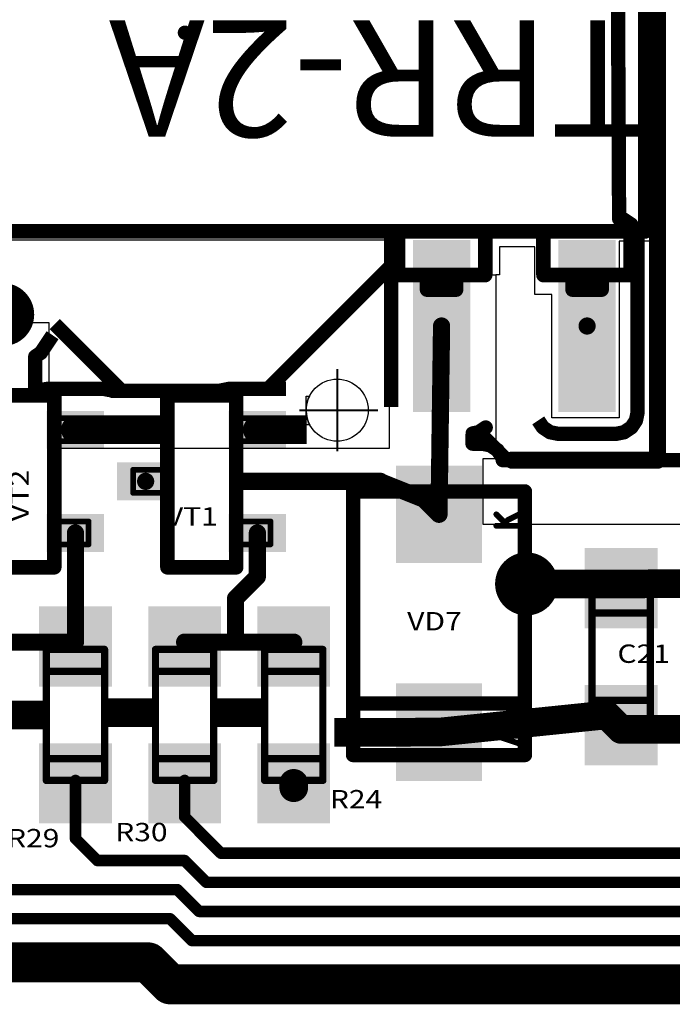
# Model space of a CAD drawing. Extents: x -1676 to 2120, y -1096 to 1570.
# Drawn here: x -1579 to -1551, y 284 to 327 of the extents above; entities that cross this region are included whole.
import ezdxf

# ---------------------------------------------------------------- set-up
doc = ezdxf.new("R2010")
doc.units = 0
doc.header["$MEASUREMENT"] = 0
doc.linetypes.add('CENTER', pattern=[50.8, 31.75, -6.35, 6.35, -6.35])
for name, color, linetype in [('BOTTOM', 250, 'Continuous'), ('TOP', 250, 'Continuous'), ('TOP_PASTE', 250, 'Continuous'), ('TOP_SILK', 250, 'Continuous'), ('Надписи', 7, 'Continuous'), ('основная', 7, 'Continuous')]:
    doc.layers.add(name, color=color, linetype=linetype)
doc.layers.add('осевая', color=7, linetype='CENTER', lineweight=40)
doc.styles.get("Standard").update_dxf_attribs({"font": 'txt', "oblique": 15})

# ---------------------------------------------------------------- blocks, each defined once
blk = doc.blocks.new('UNIT_DISC')
at = {"linetype": 'Continuous', "const_width": 0.5}
blk.add_lwpolyline([(0.25, 0, 1), (-0.25, 0, 1)], format="xyb", close=True, dxfattribs=at)
blk = doc.blocks.new('SHAPE_EL_433_433_0_0_0_0')
at = {"xscale": 1.1, "yscale": 1.1, "zscale": 1.1}
blk.add_blockref('UNIT_DISC', (0, 0), dxfattribs=at)
blk = doc.blocks.new('0805_LONG_138950')
at = {"layer": 'TOP_SILK', "linetype": 'Continuous', "const_width": 0.127}
for points in [[(368.427, 154.051), (368.427, 156.337)], [(368.427, 156.337), (369.443, 156.337)], [(369.443, 156.337), (369.443, 154.051)], [(368.427, 155.956), (369.443, 155.956)], [(368.427, 154.432), (369.443, 154.432)], [(369.443, 154.051), (368.427, 154.051)]]:
    blk.add_lwpolyline(points, dxfattribs=at)
at = {"layer": 'TOP_SILK', "xscale": 0.127, "yscale": 0.127, "zscale": 0.127}
for p in [(368.427, 156.337), (368.427, 156.337), (369.443, 156.337), (369.443, 156.337), (368.427, 155.956), (369.443, 155.956), (368.427, 154.432), (369.443, 154.432), (368.427, 154.051), (368.427, 154.051), (369.443, 154.051), (369.443, 154.051)]:
    blk.add_blockref('UNIT_DISC', p, dxfattribs=at)
blk = doc.blocks.new('SHAPE_SQ_551_500_0_0_0_0')
blk.add_solid([(-0.7, -0.635), (0.7, -0.635), (-0.7, 0.635), (0.7, 0.635)])
blk = doc.blocks.new('SHAPE_SQ_393_260_0_0_0_0')
blk.add_solid([(-0.5, -0.3302), (0.5, -0.3302), (-0.5, 0.3302), (0.5, 0.3302)])
blk = doc.blocks.new('0805_LONG_139971')
at = {"layer": 'TOP_SILK', "linetype": 'Continuous', "const_width": 0.127}
for points in [[(362.712, 153.035), (362.712, 155.321)], [(362.712, 155.321), (363.728, 155.321)], [(363.728, 155.321), (363.728, 153.035)], [(362.712, 154.94), (363.728, 154.94)], [(362.712, 153.416), (363.728, 153.416)], [(363.728, 153.035), (362.712, 153.035)]]:
    blk.add_lwpolyline(points, dxfattribs=at)
at = {"layer": 'TOP_SILK', "xscale": 0.127, "yscale": 0.127, "zscale": 0.127}
for p in [(362.712, 155.321), (362.712, 155.321), (363.728, 155.321), (363.728, 155.321), (362.712, 154.94), (363.728, 154.94), (362.712, 153.416), (363.728, 153.416), (362.712, 153.035), (362.712, 153.035), (363.728, 153.035), (363.728, 153.035)]:
    blk.add_blockref('UNIT_DISC', p, dxfattribs=at)
blk = doc.blocks.new('0805_LONG_139986')
at = {"layer": 'TOP_SILK', "linetype": 'Continuous', "const_width": 0.127}
for points in [[(360.807, 153.035), (360.807, 155.321)], [(360.807, 155.321), (361.823, 155.321)], [(361.823, 155.321), (361.823, 153.035)], [(361.823, 154.94), (360.807, 154.94)], [(361.823, 153.416), (360.807, 153.416)], [(361.823, 153.035), (360.807, 153.035)]]:
    blk.add_lwpolyline(points, dxfattribs=at)
at = {"layer": 'TOP_SILK', "xscale": 0.127, "yscale": 0.127, "zscale": 0.127}
for p in [(360.807, 155.321), (360.807, 155.321), (361.823, 155.321), (361.823, 155.321), (360.807, 154.94), (361.823, 154.94), (360.807, 153.416), (361.823, 153.416), (360.807, 153.035), (360.807, 153.035), (361.823, 153.035), (361.823, 153.035)]:
    blk.add_blockref('UNIT_DISC', p, dxfattribs=at)
blk = doc.blocks.new('SMA_140132')
at = {"layer": 'TOP_SILK', "linetype": 'Continuous'}
for points, const_width in [([(367.255, 158.078), (364.255, 158.078)], 0.25), ([(364.255, 158.078), (364.255, 153.478)], 0.25), ([(367.255, 153.478), (367.255, 158.078)], 0.25), ([(366.955, 157.478), (366.755, 157.678)], 0.1), ([(366.955, 157.578), (367.155, 157.678)], 0.1), ([(366.755, 157.478), (367.155, 157.478)], 0.1), ([(364.255, 154.378), (367.255, 154.378)], 0.25), ([(366.555, 153.978), (367.155, 154.078)], 0.1), ([(366.555, 153.878), (366.555, 153.978)], 0.1), ([(367.155, 153.678), (366.555, 153.878)], 0.1), ([(366.955, 153.778), (366.955, 153.978)], 0.1), ([(364.255, 153.478), (367.255, 153.478)], 0.25)]:
    blk.add_lwpolyline(points, dxfattribs=dict(at, const_width=const_width))
at = {"layer": 'TOP_SILK'}
for p, xscale, yscale, zscale in [((364.255, 158.078), 0.25, 0.25, 0.25), ((364.255, 158.078), 0.25, 0.25, 0.25), ((367.255, 158.078), 0.25, 0.25, 0.25), ((367.255, 158.078), 0.25, 0.25, 0.25), ((366.755, 157.678), 0.1, 0.1, 0.1), ((367.155, 157.678), 0.1, 0.1, 0.1), ((366.755, 157.478), 0.1, 0.1, 0.1), ((366.955, 157.578), 0.1, 0.1, 0.1), ((366.955, 157.478), 0.1, 0.1, 0.1), ((367.155, 157.478), 0.1, 0.1, 0.1), ((364.255, 154.378), 0.25, 0.25, 0.25), ((367.255, 154.378), 0.25, 0.25, 0.25), ((367.155, 154.078), 0.1, 0.1, 0.1), ((366.555, 153.978), 0.1, 0.1, 0.1), ((366.555, 153.978), 0.1, 0.1, 0.1), ((366.555, 153.878), 0.1, 0.1, 0.1), ((366.555, 153.878), 0.1, 0.1, 0.1), ((366.955, 153.978), 0.1, 0.1, 0.1), ((366.955, 153.778), 0.1, 0.1, 0.1), ((364.255, 153.478), 0.25, 0.25, 0.25), ((364.255, 153.478), 0.25, 0.25, 0.25), ((367.155, 153.678), 0.1, 0.1, 0.1), ((367.255, 153.478), 0.25, 0.25, 0.25), ((367.255, 153.478), 0.25, 0.25, 0.25)]:
    blk.add_blockref('UNIT_DISC', p, dxfattribs=dict(at, xscale=xscale, yscale=yscale, zscale=zscale))
blk = doc.blocks.new('SHAPE_SQ_669_590_0_0_0_0')
blk.add_solid([(-0.85, -0.75), (0.85, -0.75), (-0.85, 0.75), (0.85, 0.75)])
blk = doc.blocks.new('0805_LONG_142153')
at = {"layer": 'TOP_SILK', "linetype": 'Continuous', "const_width": 0.127}
for points in [[(358.902, 153.035), (358.902, 155.321)], [(358.902, 155.321), (359.918, 155.321)], [(359.918, 155.321), (359.918, 153.035)], [(359.918, 154.94), (358.902, 154.94)], [(359.918, 153.416), (358.902, 153.416)], [(359.918, 153.035), (358.902, 153.035)]]:
    blk.add_lwpolyline(points, dxfattribs=at)
at = {"layer": 'TOP_SILK', "xscale": 0.127, "yscale": 0.127, "zscale": 0.127}
for p in [(358.902, 155.321), (358.902, 155.321), (359.918, 155.321), (359.918, 155.321), (358.902, 154.94), (359.918, 154.94), (358.902, 153.416), (359.918, 153.416), (358.902, 153.035), (358.902, 153.035), (359.918, 153.035), (359.918, 153.035)]:
    blk.add_blockref('UNIT_DISC', p, dxfattribs=at)
blk = doc.blocks.new('SHAPE_SQ_1181_393_0_0_0_0')
blk.add_solid([(-1.5, -0.5), (1.5, -0.5), (-1.5, 0.5), (1.5, 0.5)])

msp = doc.modelspace()

# ---------------------------------------------------------------- hatches: boundary and pattern name
at = {"layer": 'основная', "linetype": 'Continuous'}
h = msp.add_hatch(color=256, dxfattribs=at)
h.paths.add_polyline_path([(-1566.852, 310.181), (-1566.993, 310.181), (-1566.993, 309.644, -0.103467)])
h.paths.add_polyline_path([(-1566.993, 309.507), (-1566.993, 308.931), (-1566.832, 308.931, -0.111765)])

# ---------------------------------------------------------------- linework, layer by layer
at = {"layer": 'TOP', "linetype": 'Continuous'}
for points, const_width in [([(-1551.658, 307.397), (-1551.658, 347.509)], 0.75), ([(-1553.402, 330.782), (-1553.336, 317.924)], 0.625), ([(-1553.336, 317.924), (-1553.117, 317.88)], 0.625), ([(-1553.117, 317.88), (-1552.807, 317.673)], 0.625), ([(-1552.807, 317.673), (-1552.6, 317.363)], 0.625), ([(-1563.289, 316.997), (-1563.216, 317.363)], 0.625), ([(-1552.6, 317.363), (-1552.527, 316.997)], 0.625), ([(-1563.289, 309.713), (-1563.289, 316.997)], 0.625), ([(-1552.527, 316.997), (-1552.527, 309.497)], 0.625), ([(-1563.289, 315.874), (-1568.66, 310.503)], 0.625), ([(-1577.958, 313.332), (-1575.039, 310.413)], 0.625), ([(-1561.195, 305.034), (-1561.083, 313.247)], 0.75), ([(-1578.055, 312.845), (-1578.566, 312.08)], 0.625), ([(-1578.566, 312.08), (-1578.812, 311.915)], 0.625), ([(-1578.812, 311.915), (-1578.812, 310.338)], 0.625), ([(-1578.812, 310.338), (-1578.674, 310.431)], 0.625), ([(-1578.674, 310.431), (-1578.308, 310.503)], 0.625), ([(-1578.308, 310.503), (-1575.808, 310.503)], 0.625), ([(-1575.808, 310.503), (-1575.442, 310.431)], 0.625), ([(-1575.442, 310.431), (-1575.416, 310.413)], 0.625), ([(-1575.416, 310.413), (-1570.762, 310.413)], 0.625), ([(-1570.762, 310.413), (-1570.736, 310.431)], 0.625), ([(-1570.736, 310.431), (-1570.37, 310.503)], 0.625), ([(-1570.37, 310.503), (-1567.87, 310.503)], 0.625), ([(-1552.527, 309.497), (-1552.6, 309.131)], 0.625), ([(-1577.058, 308.722), (-1573.045, 308.722)], 1.25), ([(-1569.12, 308.722), (-1566.973, 308.731)], 1.25), ([(-1556.659, 308.821), (-1556.866, 309.131)], 0.625), ([(-1552.6, 309.131), (-1552.807, 308.821)], 0.625), ([(-1559.726, 308.562), (-1559.732, 308.115)], 0.625), ([(-1559.467, 308.614), (-1559.726, 308.562)], 0.625), ([(-1559.157, 308.821), (-1559.467, 308.614)], 0.625), ([(-1559.458, 308.62), (-1558.73, 307.893)], 0.625), ([(-1556.349, 308.614), (-1556.659, 308.821)], 0.625), ([(-1555.983, 308.541), (-1556.349, 308.614)], 0.625), ([(-1553.483, 308.541), (-1555.983, 308.541)], 0.625), ([(-1553.117, 308.614), (-1553.483, 308.541)], 0.625), ([(-1552.807, 308.821), (-1553.117, 308.614)], 0.625), ([(-1559.732, 308.115), (-1559.32, 308.115)], 0.625), ([(-1559.32, 308.115), (-1558.955, 308.043)], 0.625), ([(-1558.955, 308.043), (-1558.645, 307.835)], 0.625), ([(-1558.645, 307.835), (-1558.437, 307.525)], 0.625), ([(-1558.587, 307.75), (-1558.235, 307.397)], 0.625), ([(-1558.437, 307.525), (-1558.412, 307.397)], 0.625), ([(-1558.412, 307.397), (-1550.07, 307.397)], 0.625), ([(-1558.008, 307.397), (-1551.658, 307.397)], 0.75), ([(-1570.045, 306.472), (-1563.75, 306.472)], 0.75), ([(-1563.75, 306.472), (-1563.723, 306.444)], 0.75), ([(-1563.723, 306.444), (-1561.855, 305.694)], 0.75), ([(-1561.855, 305.694), (-1561.195, 305.034)], 0.75), ([(-1577.058, 299.459), (-1577.058, 304.222)], 0.75), ([(-1569.12, 304.222), (-1569.12, 302.317)], 0.75), ([(-1569.12, 302.317), (-1570.073, 301.364)], 0.75), ([(-1557.373, 301.999), (-1553.245, 301.999)], 1.25), ([(-1553.245, 301.999), (-1550.172, 302.007)], 1.25), ([(-1570.073, 301.364), (-1570.073, 299.459)], 0.75), ([(-1581.82, 299.459), (-1577.058, 299.459)], 0.75), ([(-1570.073, 299.459), (-1572.295, 299.459)], 0.75), ([(-1567.533, 299.459), (-1570.073, 299.459)], 0.75), ([(-1580.55, 296.284), (-1578.328, 296.284)], 1.25), ([(-1575.785, 296.381), (-1573.563, 296.381)], 1.25), ([(-1571.022, 296.381), (-1568.8, 296.381)], 1.25), ([(-1561.195, 295.534), (-1553.88, 296.284)], 1.25), ([(-1553.88, 296.284), (-1553.245, 295.649)], 1.25), ([(-1565.76, 295.526), (-1561.195, 295.534)], 1.25), ([(-1553.245, 295.649), (-1536.782, 295.653)], 1.25), ([(-1567.533, 293.109), (-1567.533, 293.3)], 1.25), ([(-1577.058, 290.887), (-1577.058, 293.427)], 0.5), ([(-1572.295, 291.839), (-1572.295, 293.427)], 0.5), ([(-1570.708, 290.252), (-1572.295, 291.839)], 0.5), ([(-1576.105, 289.934), (-1577.058, 290.887)], 0.5), ([(-1570.708, 290.252), (-1526.258, 290.252)], 0.5), ([(-1576.105, 289.934), (-1572.295, 289.934)], 0.5), ([(-1572.295, 289.934), (-1571.343, 288.982)], 0.5), ([(-1571.343, 288.982), (-1526.575, 288.982)], 0.5), ([(-1588.805, 288.664), (-1572.613, 288.664)], 0.5), ([(-1572.613, 288.664), (-1571.66, 287.712)], 0.5), ([(-1571.66, 287.712), (-1526.893, 287.712)], 0.5), ([(-1589.123, 287.394), (-1572.93, 287.394)], 0.5), ([(-1572.93, 287.394), (-1571.978, 286.442)], 0.5), ([(-1571.978, 286.442), (-1527.21, 286.442)], 0.5), ([(-1589.758, 285.489), (-1573.883, 285.489)], 1.75), ([(-1572.93, 284.537), (-1573.883, 285.489)], 1.75), ([(-1527.845, 284.537), (-1572.93, 284.537)], 1.75)]:
    msp.add_lwpolyline(points, dxfattribs=dict(at, const_width=const_width))
at = {"layer": 'TOP_SILK', "linetype": 'Continuous'}
for points, const_width in [([(-1552.193, 331.344), (-1552.193, 317.374)], 0.635), ([(-1552.193, 317.374), (-1595.373, 317.374)], 0.635), ([(-1562.988, 315.469), (-1562.988, 317.374)], 0.635), ([(-1559.178, 317.374), (-1559.178, 315.469)], 0.635), ([(-1556.638, 315.469), (-1556.638, 317.374)], 0.635), ([(-1552.828, 317.374), (-1552.828, 315.469)], 0.635), ([(-1559.178, 315.469), (-1562.988, 315.469)], 0.635), ([(-1561.718, 314.834), (-1561.718, 315.469)], 0.635), ([(-1560.448, 315.469), (-1560.448, 314.834)], 0.635), ([(-1552.828, 315.469), (-1556.638, 315.469)], 0.635), ([(-1555.368, 314.834), (-1555.368, 315.469)], 0.635), ([(-1554.098, 315.469), (-1554.098, 314.834)], 0.635), ([(-1560.448, 314.834), (-1561.718, 314.834)], 0.635), ([(-1554.098, 314.834), (-1555.368, 314.834)], 0.635), ([(-1580.983, 310.222), (-1577.983, 310.222)], 0.635), ([(-1577.983, 310.222), (-1577.983, 302.722)], 0.635), ([(-1573.045, 310.222), (-1570.045, 310.222)], 0.635), ([(-1573.045, 302.722), (-1573.045, 310.222)], 0.635), ([(-1570.045, 310.222), (-1570.045, 302.722)], 0.635), ([(-1576.483, 309.222), (-1577.983, 309.222)], 0.25), ([(-1576.483, 308.722), (-1576.483, 309.222)], 0.25), ([(-1568.545, 309.222), (-1570.045, 309.222)], 0.25), ([(-1568.545, 308.722), (-1568.545, 309.222)], 0.25), ([(-1576.483, 308.722), (-1576.483, 308.222)], 0.25), ([(-1568.545, 308.722), (-1568.545, 308.222)], 0.25), ([(-1576.483, 308.222), (-1577.983, 308.222)], 0.25), ([(-1568.545, 308.222), (-1570.045, 308.222)], 0.25), ([(-1574.545, 306.472), (-1574.545, 306.972)], 0.25), ([(-1574.545, 306.972), (-1573.045, 306.972)], 0.25), ([(-1574.545, 306.472), (-1574.545, 305.972)], 0.25), ([(-1574.545, 305.972), (-1573.045, 305.972)], 0.25), ([(-1576.483, 304.722), (-1577.983, 304.722)], 0.25), ([(-1576.483, 304.222), (-1576.483, 304.722)], 0.25), ([(-1568.545, 304.722), (-1570.045, 304.722)], 0.25), ([(-1568.545, 304.222), (-1568.545, 304.722)], 0.25), ([(-1576.483, 304.222), (-1576.483, 303.722)], 0.25), ([(-1568.545, 304.222), (-1568.545, 303.722)], 0.25), ([(-1576.483, 303.722), (-1577.983, 303.722)], 0.25), ([(-1568.545, 303.722), (-1570.045, 303.722)], 0.25), ([(-1577.983, 302.722), (-1580.983, 302.722)], 0.635), ([(-1570.045, 302.722), (-1573.045, 302.722)], 0.635)]:
    msp.add_lwpolyline(points, dxfattribs=dict(at, const_width=const_width))
at = {"layer": 'осевая', "linetype": 'Continuous'}
for p, q in [((-1565.64, 311.366), (-1565.64, 307.785)), ((-1567.289, 309.575), (-1563.865, 309.575))]:
    msp.add_line(p, q, dxfattribs=at)
at = {"layer": 'основная', "linetype": 'Continuous'}
for p, q in [((-1551.724, 331.974), (-1551.724, 316.947)), ((-1563.362, 316.989), (-1583.988, 316.989)), ((-1563.362, 315.486), (-1563.362, 316.989)), ((-1551.724, 316.947), (-1553.34, 316.947)), ((-1553.34, 316.947), (-1553.34, 309.247)), ((-1557.015, 316.707), (-1558.561, 316.707)), ((-1558.561, 316.707), (-1558.561, 315.486)), ((-1557.015, 314.629), (-1557.015, 316.707)), ((-1563.362, 307.918), (-1563.362, 315.486)), ((-1563.362, 315.486), (-1558.71, 315.486)), ((-1558.71, 315.486), (-1558.71, 307.458)), ((-1558.561, 315.486), (-1558.71, 315.486)), ((-1556.269, 314.629), (-1557.015, 314.629)), ((-1556.269, 309.247), (-1556.269, 314.629)), ((-1581.799, 313.406), (-1578.226, 313.406)), ((-1578.226, 313.406), (-1578.226, 307.918)), ((-1566.995, 309.556), (-1566.995, 310.181)), ((-1566.995, 310.181), (-1566.849, 310.181)), ((-1566.993, 308.931), (-1566.993, 310.181)), ((-1566.849, 310.181), (-1566.849, 310.181)), ((-1566.995, 309.575), (-1566.995, 309.556)), ((-1566.995, 309.556), (-1566.995, 309.556)), ((-1553.34, 309.247), (-1556.269, 309.247)), ((-1566.828, 308.931), (-1566.993, 308.931)), ((-1578.226, 307.918), (-1567.971, 307.918)), ((-1567.971, 307.918), (-1563.362, 307.918)), ((-1558.71, 307.458), (-1559.28, 307.458)), ((-1559.28, 307.458), (-1559.28, 305.922)), ((-1559.28, 305.922), (-1559.28, 304.606)), ((-1559.28, 304.606), (-1549.826, 304.606))]:
    msp.add_line(p, q, dxfattribs=at)
msp.add_circle((-1565.64, 309.575), 1.355, dxfattribs=at)
msp.add_arc((-1565.643, 309.576), 1.349, 153.391, 208.58, dxfattribs=at)

# ---------------------------------------------------------------- block references
at = {"xscale": 2.5, "yscale": 2.5, "zscale": 2.5}
for name in ['SMA_140132', '0805_LONG_138950', '0805_LONG_142153', '0805_LONG_139986', '0805_LONG_139971']:
    msp.add_blockref(name, (-2475.583, -89.161), dxfattribs=at)
at = {"layer": 'BOTTOM', "xscale": 2.5, "yscale": 2.5, "zscale": 2.5}
msp.add_blockref('SHAPE_EL_433_433_0_0_0_0', (-1557.373, 301.999), dxfattribs=at)
at = {"layer": 'TOP'}
for name, p, xscale, yscale, zscale in [('UNIT_DISC', (-1572.281, 326.04), 0.625, 0.625, 0.625), ('UNIT_DISC', (-1553.376, 325.787), 0.625, 0.625, 0.625), ('UNIT_DISC', (-1553.375, 325.518), 0.625, 0.625, 0.625), ('UNIT_DISC', (-1553.353, 321.214), 0.625, 0.625, 0.625), ('UNIT_DISC', (-1553.351, 320.899), 0.625, 0.625, 0.625), ('UNIT_DISC', (-1553.336, 317.924), 0.625, 0.625, 0.625), ('UNIT_DISC', (-1553.336, 317.924), 0.625, 0.625, 0.625), ('UNIT_DISC', (-1553.117, 317.88), 0.625, 0.625, 0.625), ('UNIT_DISC', (-1553.117, 317.88), 0.625, 0.625, 0.625), ('UNIT_DISC', (-1552.807, 317.673), 0.625, 0.625, 0.625), ('UNIT_DISC', (-1552.807, 317.673), 0.625, 0.625, 0.625), ('UNIT_DISC', (-1563.216, 317.363), 0.625, 0.625, 0.625), ('UNIT_DISC', (-1563.216, 317.363), 0.625, 0.625, 0.625), ('UNIT_DISC', (-1552.603, 317.368), 0.625, 0.625, 0.625), ('UNIT_DISC', (-1552.6, 317.363), 0.625, 0.625, 0.625), ('UNIT_DISC', (-1552.6, 317.363), 0.625, 0.625, 0.625), ('UNIT_DISC', (-1563.289, 316.997), 0.625, 0.625, 0.625), ('UNIT_DISC', (-1563.289, 316.997), 0.625, 0.625, 0.625), ('UNIT_DISC', (-1563.28, 317.039), 0.625, 0.625, 0.625), ('UNIT_DISC', (-1552.527, 316.997), 0.625, 0.625, 0.625), ('UNIT_DISC', (-1552.527, 316.997), 0.625, 0.625, 0.625), ('UNIT_DISC', (-1563.289, 315.874), 0.625, 0.625, 0.625), ('UNIT_DISC', (-1552.527, 315.478), 0.625, 0.625, 0.625), ('SHAPE_EL_433_433_0_0_0_0', (-1580.233, 313.747), 2.5, 2.5, 2.5), ('UNIT_DISC', (-1561.083, 313.247), 0.75, 0.75, 0.75), ('UNIT_DISC', (-1554.733, 313.247), 0.75, 0.75, 0.75), ('UNIT_DISC', (-1552.527, 312.847), 0.625, 0.625, 0.625), ('UNIT_DISC', (-1563.289, 312.451), 0.625, 0.625, 0.625), ('UNIT_DISC', (-1578.812, 311.915), 0.625, 0.625, 0.625), ('UNIT_DISC', (-1578.812, 311.915), 0.625, 0.625, 0.625), ('UNIT_DISC', (-1578.566, 312.08), 0.625, 0.625, 0.625), ('UNIT_DISC', (-1578.566, 312.08), 0.625, 0.625, 0.625), ('UNIT_DISC', (-1552.527, 310.882), 0.625, 0.625, 0.625), ('UNIT_DISC', (-1578.812, 310.338), 0.625, 0.625, 0.625), ('UNIT_DISC', (-1578.812, 310.338), 0.625, 0.625, 0.625), ('UNIT_DISC', (-1578.674, 310.431), 0.625, 0.625, 0.625), ('UNIT_DISC', (-1578.674, 310.431), 0.625, 0.625, 0.625), ('UNIT_DISC', (-1578.308, 310.503), 0.625, 0.625, 0.625), ('UNIT_DISC', (-1578.308, 310.503), 0.625, 0.625, 0.625), ('UNIT_DISC', (-1577.852, 310.503), 0.625, 0.625, 0.625), ('UNIT_DISC', (-1575.808, 310.503), 0.625, 0.625, 0.625), ('UNIT_DISC', (-1575.808, 310.503), 0.625, 0.625, 0.625), ('UNIT_DISC', (-1575.442, 310.431), 0.625, 0.625, 0.625), ('UNIT_DISC', (-1575.442, 310.431), 0.625, 0.625, 0.625), ('UNIT_DISC', (-1575.416, 310.413), 0.625, 0.625, 0.625), ('UNIT_DISC', (-1575.416, 310.413), 0.625, 0.625, 0.625), ('UNIT_DISC', (-1575.039, 310.413), 0.625, 0.625, 0.625), ('UNIT_DISC', (-1573.346, 310.413), 0.625, 0.625, 0.625), ('UNIT_DISC', (-1570.762, 310.413), 0.625, 0.625, 0.625), ('UNIT_DISC', (-1570.762, 310.413), 0.625, 0.625, 0.625), ('UNIT_DISC', (-1570.736, 310.431), 0.625, 0.625, 0.625), ('UNIT_DISC', (-1570.736, 310.431), 0.625, 0.625, 0.625), ('UNIT_DISC', (-1570.506, 310.476), 0.625, 0.625, 0.625), ('UNIT_DISC', (-1570.37, 310.503), 0.625, 0.625, 0.625), ('UNIT_DISC', (-1570.37, 310.503), 0.625, 0.625, 0.625), ('UNIT_DISC', (-1552.527, 309.497), 0.625, 0.625, 0.625), ('UNIT_DISC', (-1552.527, 309.497), 0.625, 0.625, 0.625), ('UNIT_DISC', (-1577.058, 308.722), 1.25, 1.25, 1.25), ('UNIT_DISC', (-1569.12, 308.722), 1.25, 1.25, 1.25), ('UNIT_DISC', (-1569.12, 308.722), 1.25, 1.25, 1.25), ('UNIT_DISC', (-1552.6, 309.131), 0.625, 0.625, 0.625), ('UNIT_DISC', (-1552.6, 309.131), 0.625, 0.625, 0.625), ('UNIT_DISC', (-1559.726, 308.562), 0.625, 0.625, 0.625), ('UNIT_DISC', (-1559.726, 308.562), 0.625, 0.625, 0.625), ('UNIT_DISC', (-1559.467, 308.614), 0.625, 0.625, 0.625), ('UNIT_DISC', (-1559.467, 308.614), 0.625, 0.625, 0.625), ('UNIT_DISC', (-1559.458, 308.62), 0.625, 0.625, 0.625), ('UNIT_DISC', (-1559.157, 308.821), 0.625, 0.625, 0.625), ('UNIT_DISC', (-1559.157, 308.821), 0.625, 0.625, 0.625), ('UNIT_DISC', (-1556.659, 308.821), 0.625, 0.625, 0.625), ('UNIT_DISC', (-1556.659, 308.821), 0.625, 0.625, 0.625), ('UNIT_DISC', (-1556.596, 308.779), 0.625, 0.625, 0.625), ('UNIT_DISC', (-1556.349, 308.614), 0.625, 0.625, 0.625), ('UNIT_DISC', (-1556.349, 308.614), 0.625, 0.625, 0.625), ('UNIT_DISC', (-1555.983, 308.541), 0.625, 0.625, 0.625), ('UNIT_DISC', (-1555.983, 308.541), 0.625, 0.625, 0.625), ('UNIT_DISC', (-1554.783, 308.541), 0.625, 0.625, 0.625), ('UNIT_DISC', (-1553.483, 308.541), 0.625, 0.625, 0.625), ('UNIT_DISC', (-1553.483, 308.541), 0.625, 0.625, 0.625), ('UNIT_DISC', (-1553.117, 308.614), 0.625, 0.625, 0.625), ('UNIT_DISC', (-1553.117, 308.614), 0.625, 0.625, 0.625), ('UNIT_DISC', (-1552.807, 308.821), 0.625, 0.625, 0.625), ('UNIT_DISC', (-1552.807, 308.821), 0.625, 0.625, 0.625), ('UNIT_DISC', (-1559.732, 308.115), 0.625, 0.625, 0.625), ('UNIT_DISC', (-1559.732, 308.115), 0.625, 0.625, 0.625), ('UNIT_DISC', (-1559.32, 308.115), 0.625, 0.625, 0.625), ('UNIT_DISC', (-1559.32, 308.115), 0.625, 0.625, 0.625), ('UNIT_DISC', (-1558.955, 308.043), 0.625, 0.625, 0.625), ('UNIT_DISC', (-1558.955, 308.043), 0.625, 0.625, 0.625), ('UNIT_DISC', (-1558.73, 307.893), 0.625, 0.625, 0.625), ('UNIT_DISC', (-1558.645, 307.835), 0.625, 0.625, 0.625), ('UNIT_DISC', (-1558.645, 307.835), 0.625, 0.625, 0.625), ('UNIT_DISC', (-1558.587, 307.75), 0.625, 0.625, 0.625), ('UNIT_DISC', (-1558.437, 307.525), 0.625, 0.625, 0.625), ('UNIT_DISC', (-1558.437, 307.525), 0.625, 0.625, 0.625), ('UNIT_DISC', (-1558.412, 307.397), 0.625, 0.625, 0.625), ('UNIT_DISC', (-1558.412, 307.397), 0.625, 0.625, 0.625), ('UNIT_DISC', (-1558.235, 307.397), 0.625, 0.625, 0.625), ('UNIT_DISC', (-1558.008, 307.397), 0.75, 0.75, 0.75), ('UNIT_DISC', (-1558.008, 307.397), 0.75, 0.75, 0.75), ('UNIT_DISC', (-1557.978, 307.397), 0.625, 0.625, 0.625), ('UNIT_DISC', (-1553.638, 307.397), 0.625, 0.625, 0.625), ('UNIT_DISC', (-1553.381, 307.397), 0.625, 0.625, 0.625), ('UNIT_DISC', (-1551.658, 307.397), 0.75, 0.75, 0.75), ('UNIT_DISC', (-1551.658, 307.397), 0.75, 0.75, 0.75), ('SHAPE_SQ_393_260_0_0_0_0', (-1573.995, 306.472), 2.5, 2.5, 2.5), ('UNIT_DISC', (-1573.995, 306.472), 0.75, 0.75, 0.75), ('UNIT_DISC', (-1563.75, 306.472), 0.75, 0.75, 0.75), ('UNIT_DISC', (-1563.75, 306.472), 0.75, 0.75, 0.75), ('UNIT_DISC', (-1563.723, 306.444), 0.75, 0.75, 0.75), ('UNIT_DISC', (-1563.723, 306.444), 0.75, 0.75, 0.75), ('UNIT_DISC', (-1561.855, 305.694), 0.75, 0.75, 0.75), ('UNIT_DISC', (-1561.855, 305.694), 0.75, 0.75, 0.75), ('UNIT_DISC', (-1561.195, 305.034), 0.75, 0.75, 0.75), ('UNIT_DISC', (-1561.195, 305.034), 0.75, 0.75, 0.75), ('UNIT_DISC', (-1577.058, 304.222), 0.75, 0.75, 0.75), ('UNIT_DISC', (-1569.12, 304.222), 0.75, 0.75, 0.75), ('SHAPE_EL_433_433_0_0_0_0', (-1557.373, 301.999), 2.5, 2.5, 2.5), ('UNIT_DISC', (-1569.12, 302.317), 0.75, 0.75, 0.75), ('UNIT_DISC', (-1569.12, 302.317), 0.75, 0.75, 0.75), ('UNIT_DISC', (-1557.373, 301.999), 1.25, 1.25, 1.25), ('UNIT_DISC', (-1553.245, 301.999), 1.25, 1.25, 1.25), ('UNIT_DISC', (-1553.245, 301.999), 1.25, 1.25, 1.25), ('UNIT_DISC', (-1570.073, 301.364), 0.75, 0.75, 0.75), ('UNIT_DISC', (-1570.073, 301.364), 0.75, 0.75, 0.75), ('UNIT_DISC', (-1577.058, 299.459), 0.75, 0.75, 0.75), ('UNIT_DISC', (-1577.058, 299.459), 0.75, 0.75, 0.75), ('UNIT_DISC', (-1572.295, 299.459), 0.75, 0.75, 0.75), ('UNIT_DISC', (-1570.073, 299.459), 0.75, 0.75, 0.75), ('UNIT_DISC', (-1570.073, 299.459), 0.75, 0.75, 0.75), ('UNIT_DISC', (-1570.073, 299.459), 0.75, 0.75, 0.75), ('UNIT_DISC', (-1567.533, 299.459), 0.75, 0.75, 0.75), ('UNIT_DISC', (-1553.88, 296.284), 1.25, 1.25, 1.25), ('UNIT_DISC', (-1553.88, 296.284), 1.25, 1.25, 1.25), ('UNIT_DISC', (-1561.195, 295.534), 1.25, 1.25, 1.25), ('UNIT_DISC', (-1561.195, 295.534), 1.25, 1.25, 1.25), ('UNIT_DISC', (-1553.245, 295.649), 1.25, 1.25, 1.25), ('UNIT_DISC', (-1553.245, 295.649), 1.25, 1.25, 1.25), ('UNIT_DISC', (-1567.533, 293.3), 1.25, 1.25, 1.25), ('UNIT_DISC', (-1567.533, 293.3), 1.25, 1.25, 1.25), ('UNIT_DISC', (-1577.058, 293.427), 0.5, 0.5, 0.5), ('UNIT_DISC', (-1572.295, 293.427), 0.5, 0.5, 0.5), ('UNIT_DISC', (-1567.533, 293.109), 1.25, 1.25, 1.25), ('UNIT_DISC', (-1572.295, 291.839), 0.5, 0.5, 0.5), ('UNIT_DISC', (-1572.295, 291.839), 0.5, 0.5, 0.5), ('UNIT_DISC', (-1577.058, 290.887), 0.5, 0.5, 0.5), ('UNIT_DISC', (-1577.058, 290.887), 0.5, 0.5, 0.5), ('UNIT_DISC', (-1570.708, 290.252), 0.5, 0.5, 0.5), ('UNIT_DISC', (-1570.708, 290.252), 0.5, 0.5, 0.5), ('UNIT_DISC', (-1576.105, 289.934), 0.5, 0.5, 0.5), ('UNIT_DISC', (-1576.105, 289.934), 0.5, 0.5, 0.5), ('UNIT_DISC', (-1572.295, 289.934), 0.5, 0.5, 0.5), ('UNIT_DISC', (-1572.295, 289.934), 0.5, 0.5, 0.5), ('UNIT_DISC', (-1571.343, 288.982), 0.5, 0.5, 0.5), ('UNIT_DISC', (-1571.343, 288.982), 0.5, 0.5, 0.5), ('UNIT_DISC', (-1572.613, 288.664), 0.5, 0.5, 0.5), ('UNIT_DISC', (-1572.613, 288.664), 0.5, 0.5, 0.5), ('UNIT_DISC', (-1571.66, 287.712), 0.5, 0.5, 0.5), ('UNIT_DISC', (-1571.66, 287.712), 0.5, 0.5, 0.5), ('UNIT_DISC', (-1572.93, 287.394), 0.5, 0.5, 0.5), ('UNIT_DISC', (-1572.93, 287.394), 0.5, 0.5, 0.5), ('UNIT_DISC', (-1571.978, 286.442), 0.5, 0.5, 0.5), ('UNIT_DISC', (-1571.978, 286.442), 0.5, 0.5, 0.5), ('UNIT_DISC', (-1573.883, 285.489), 1.75, 1.75, 1.75), ('UNIT_DISC', (-1573.883, 285.489), 1.75, 1.75, 1.75), ('UNIT_DISC', (-1572.93, 284.537), 1.75, 1.75, 1.75), ('UNIT_DISC', (-1572.93, 284.537), 1.75, 1.75, 1.75)]:
    msp.add_blockref(name, p, dxfattribs=dict(at, xscale=xscale, yscale=yscale, zscale=zscale))
at = {"layer": 'TOP', "xscale": 2.5, "yscale": 2.5, "zscale": 2.5}
for name, p, rotation in [('SHAPE_SQ_1181_393_0_0_0_0', (-1561.083, 313.247), 90), ('SHAPE_SQ_1181_393_0_0_0_0', (-1554.733, 313.247), 90), ('SHAPE_SQ_393_260_0_0_0_0', (-1577.058, 308.722), 180), ('SHAPE_SQ_393_260_0_0_0_0', (-1569.12, 308.722), 180), ('SHAPE_SQ_669_590_0_0_0_0', (-1561.195, 305.034), 90), ('SHAPE_SQ_393_260_0_0_0_0', (-1577.058, 304.222), 180), ('SHAPE_SQ_393_260_0_0_0_0', (-1569.12, 304.222), 180), ('SHAPE_SQ_551_500_0_0_0_0', (-1553.245, 301.809), 90), ('SHAPE_SQ_551_500_0_0_0_0', (-1577.058, 299.269), 270), ('SHAPE_SQ_551_500_0_0_0_0', (-1572.295, 299.269), 270), ('SHAPE_SQ_551_500_0_0_0_0', (-1567.533, 299.269), 90), ('SHAPE_SQ_669_590_0_0_0_0', (-1561.195, 295.534), 90), ('SHAPE_SQ_551_500_0_0_0_0', (-1553.245, 295.84), 90), ('SHAPE_SQ_551_500_0_0_0_0', (-1577.058, 293.3), 270), ('SHAPE_SQ_551_500_0_0_0_0', (-1572.295, 293.3), 270), ('SHAPE_SQ_551_500_0_0_0_0', (-1567.533, 293.3), 90)]:
    msp.add_blockref(name, p, dxfattribs=dict(at, rotation=rotation))
at = {"layer": 'TOP_PASTE', "xscale": 2.5, "yscale": 2.5, "zscale": 2.5}
for name, p, rotation in [('SHAPE_SQ_1181_393_0_0_0_0', (-1561.083, 313.247), 90), ('SHAPE_SQ_1181_393_0_0_0_0', (-1554.733, 313.247), 90), ('SHAPE_SQ_393_260_0_0_0_0', (-1577.058, 308.722), 180), ('SHAPE_SQ_393_260_0_0_0_0', (-1569.12, 308.722), 180), ('SHAPE_SQ_669_590_0_0_0_0', (-1561.195, 305.034), 90), ('SHAPE_SQ_393_260_0_0_0_0', (-1577.058, 304.222), 180), ('SHAPE_SQ_393_260_0_0_0_0', (-1569.12, 304.222), 180), ('SHAPE_SQ_551_500_0_0_0_0', (-1553.245, 301.809), 90), ('SHAPE_SQ_551_500_0_0_0_0', (-1577.058, 299.269), 270), ('SHAPE_SQ_551_500_0_0_0_0', (-1572.295, 299.269), 270), ('SHAPE_SQ_551_500_0_0_0_0', (-1567.533, 299.269), 90), ('SHAPE_SQ_669_590_0_0_0_0', (-1561.195, 295.534), 90), ('SHAPE_SQ_551_500_0_0_0_0', (-1553.245, 295.84), 90), ('SHAPE_SQ_551_500_0_0_0_0', (-1577.058, 293.3), 270), ('SHAPE_SQ_551_500_0_0_0_0', (-1572.295, 293.3), 270), ('SHAPE_SQ_551_500_0_0_0_0', (-1567.533, 293.3), 90)]:
    msp.add_blockref(name, p, dxfattribs=dict(at, rotation=rotation))
msp.add_blockref('SHAPE_SQ_393_260_0_0_0_0', (-1573.995, 306.472), dxfattribs=at)
at = {"layer": 'TOP_SILK'}
for p, xscale, yscale, zscale in [((-1562.988, 317.374), 0.6349999999999909, 0.6349999999999909, 0.635), ((-1559.178, 317.374), 0.6349999999999909, 0.6349999999999909, 0.635), ((-1556.638, 317.374), 0.6349999999999909, 0.6349999999999909, 0.635), ((-1552.828, 317.374), 0.6349999999999909, 0.6349999999999909, 0.635), ((-1552.193, 317.374), 0.6349999999999909, 0.6349999999999909, 0.635), ((-1552.193, 317.374), 0.6349999999999909, 0.6349999999999909, 0.635), ((-1562.988, 315.469), 0.6349999999999909, 0.6349999999999909, 0.635), ((-1562.988, 315.469), 0.6349999999999909, 0.6349999999999909, 0.635), ((-1561.718, 315.469), 0.6349999999999909, 0.6349999999999909, 0.635), ((-1560.448, 315.469), 0.6349999999999909, 0.6349999999999909, 0.635), ((-1559.178, 315.469), 0.6349999999999909, 0.6349999999999909, 0.635), ((-1559.178, 315.469), 0.6349999999999909, 0.6349999999999909, 0.635), ((-1556.638, 315.469), 0.6349999999999909, 0.6349999999999909, 0.635), ((-1556.638, 315.469), 0.6349999999999909, 0.6349999999999909, 0.635), ((-1555.368, 315.469), 0.6349999999999909, 0.6349999999999909, 0.635), ((-1554.098, 315.469), 0.6349999999999909, 0.6349999999999909, 0.635), ((-1552.828, 315.469), 0.6349999999999909, 0.6349999999999909, 0.635), ((-1552.828, 315.469), 0.6349999999999909, 0.6349999999999909, 0.635), ((-1561.718, 314.834), 0.6349999999999909, 0.6349999999999909, 0.635), ((-1561.718, 314.834), 0.6349999999999909, 0.6349999999999909, 0.635), ((-1560.448, 314.834), 0.6349999999999909, 0.6349999999999909, 0.635), ((-1560.448, 314.834), 0.6349999999999909, 0.6349999999999909, 0.635), ((-1555.368, 314.834), 0.6349999999999909, 0.6349999999999909, 0.635), ((-1555.368, 314.834), 0.6349999999999909, 0.6349999999999909, 0.635), ((-1554.098, 314.834), 0.6349999999999909, 0.6349999999999909, 0.635), ((-1554.098, 314.834), 0.6349999999999909, 0.6349999999999909, 0.635), ((-1577.983, 310.222), 0.6349999999999909, 0.6349999999999909, 0.635), ((-1577.983, 310.222), 0.6349999999999909, 0.6349999999999909, 0.635), ((-1573.045, 310.222), 0.6349999999999909, 0.6349999999999909, 0.635), ((-1573.045, 310.222), 0.6349999999999909, 0.6349999999999909, 0.635), ((-1570.045, 310.222), 0.6349999999999909, 0.6349999999999909, 0.635), ((-1570.045, 310.222), 0.6349999999999909, 0.6349999999999909, 0.635), ((-1577.983, 309.222), 0.25, 0.25, 0.25), ((-1576.483, 309.222), 0.25, 0.25, 0.25), ((-1576.483, 309.222), 0.25, 0.25, 0.25), ((-1570.045, 309.222), 0.25, 0.25, 0.25), ((-1568.545, 309.222), 0.25, 0.25, 0.25), ((-1568.545, 309.222), 0.25, 0.25, 0.25), ((-1576.483, 308.722), 0.25, 0.25, 0.25), ((-1576.483, 308.722), 0.25, 0.25, 0.25), ((-1568.545, 308.722), 0.25, 0.25, 0.25), ((-1568.545, 308.722), 0.25, 0.25, 0.25), ((-1577.983, 308.222), 0.25, 0.25, 0.25), ((-1576.483, 308.222), 0.25, 0.25, 0.25), ((-1576.483, 308.222), 0.25, 0.25, 0.25), ((-1570.045, 308.222), 0.25, 0.25, 0.25), ((-1568.545, 308.222), 0.25, 0.25, 0.25), ((-1568.545, 308.222), 0.25, 0.25, 0.25), ((-1574.545, 306.972), 0.25, 0.25, 0.25), ((-1574.545, 306.972), 0.25, 0.25, 0.25), ((-1573.045, 306.972), 0.25, 0.25, 0.25), ((-1574.545, 306.472), 0.25, 0.25, 0.25), ((-1574.545, 306.472), 0.25, 0.25, 0.25), ((-1574.545, 305.972), 0.25, 0.25, 0.25), ((-1574.545, 305.972), 0.25, 0.25, 0.25), ((-1573.045, 305.972), 0.25, 0.25, 0.25), ((-1577.983, 304.722), 0.25, 0.25, 0.25), ((-1576.483, 304.722), 0.25, 0.25, 0.25), ((-1576.483, 304.722), 0.25, 0.25, 0.25), ((-1570.045, 304.722), 0.25, 0.25, 0.25), ((-1568.545, 304.722), 0.25, 0.25, 0.25), ((-1568.545, 304.722), 0.25, 0.25, 0.25), ((-1576.483, 304.222), 0.25, 0.25, 0.25), ((-1576.483, 304.222), 0.25, 0.25, 0.25), ((-1568.545, 304.222), 0.25, 0.25, 0.25), ((-1568.545, 304.222), 0.25, 0.25, 0.25), ((-1577.983, 303.722), 0.25, 0.25, 0.25), ((-1576.483, 303.722), 0.25, 0.25, 0.25), ((-1576.483, 303.722), 0.25, 0.25, 0.25), ((-1570.045, 303.722), 0.25, 0.25, 0.25), ((-1568.545, 303.722), 0.25, 0.25, 0.25), ((-1568.545, 303.722), 0.25, 0.25, 0.25), ((-1577.983, 302.722), 0.6349999999999909, 0.6349999999999909, 0.635), ((-1577.983, 302.722), 0.6349999999999909, 0.6349999999999909, 0.635), ((-1573.045, 302.722), 0.6349999999999909, 0.6349999999999909, 0.635), ((-1573.045, 302.722), 0.6349999999999909, 0.6349999999999909, 0.635), ((-1570.045, 302.722), 0.6349999999999909, 0.6349999999999909, 0.635), ((-1570.045, 302.722), 0.6349999999999909, 0.6349999999999909, 0.635)]:
    msp.add_blockref('UNIT_DISC', p, dxfattribs=dict(at, xscale=xscale, yscale=yscale, zscale=zscale))

# ---------------------------------------------------------------- texts
msp.add_text('TRR-2A', height=5.08, rotation=180, dxfattribs=at).set_placement((-1552.193, 326.582))
at = {"layer": 'Надписи', "oblique": 15, "width": 1.2}
msp.add_text('VT2', height=0.8, rotation=90, dxfattribs=at).set_placement((-1579.1, 304.712))
for s, p in [('VT1', (-1573.11, 304.545)), ('VD7', (-1562.584, 299.971)), ('C21', (-1553.41, 298.554)), ('R24', (-1565.958, 292.209)), ('R29', (-1580.045, 290.51)), ('R30', (-1575.324, 290.774))]:
    msp.add_text(s, height=0.8, dxfattribs=at).set_placement(p)

doc.saveas('drawing.dxf')
